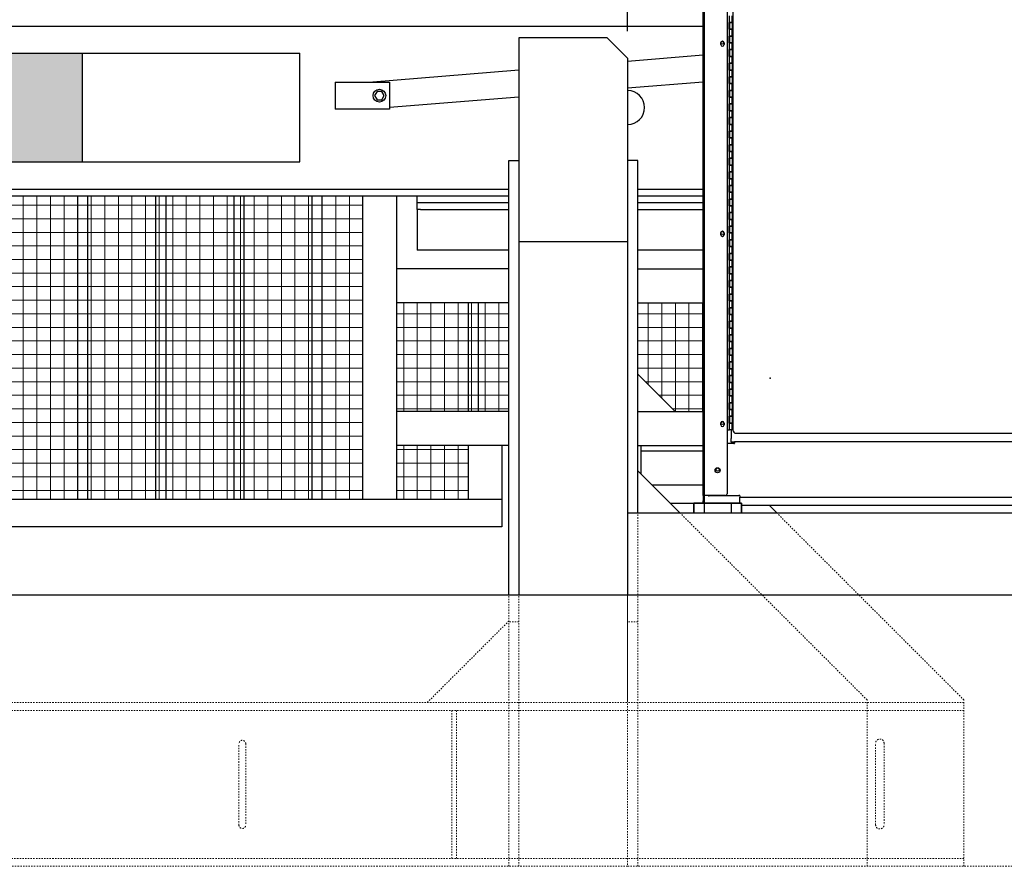
# Model space of a CAD drawing. Units: inches. Extents: x 1815 to 2938, y 239 to 698.
# Drawn here: x 2762 to 2834, y 376 to 438 of the extents above; entities that cross this region are included whole.
import ezdxf

# ---------------------------------------------------------------- set-up
doc = ezdxf.new("R2010")
doc.units = ezdxf.units.IN
doc.header["$LTSCALE"] = 0.25
doc.header["$MEASUREMENT"] = 0
doc.linetypes.add('HIDDEN2', pattern=[0.1875, 0.125, -0.0625])
doc.layers.get('Defpoints').update_dxf_attribs({"lineweight": 0})
doc.layers.add('Bolsters', color=7, linetype='Continuous')
doc.layers.add('Concrete', color=7, linetype='Continuous')
for name, color, linetype, lineweight in [('Dimensions', 7, 'Continuous', 30), ('Hatch', 8, 'Continuous', 18), ('hidden', 8, 'HIDDEN2', 9), ('Red fill', 1, 'Continuous', 15)]:
    doc.layers.add(name, color=color, linetype=linetype, lineweight=lineweight)
doc.styles.get("Standard").update_dxf_attribs({"font": 'arialbd.ttf'})
doc.dimstyles.new('ShopGates24$0', dxfattribs={"dimscale": 16, "dimtxt": 0.125, "dimasz": 0.125, "dimexe": 0.0625, "dimexo": 0.0625, "dimgap": 0.0625, "dimtad": 0, "dimtih": 1, "dimtoh": 1, "dimdec": 4, "dimzin": 4, "dimdsep": 46, "dimlunit": 5, "dimtxsty": 'Standard', "dimcen": 0, "dimclrd": 96, "dimclre": 96, "dimclrt": 96, "dimadec": 0, "dimazin": 0, "dimtfac": 1, "dimtdec": 4, "dimtofl": 0, "dimtmove": 0, "dimatfit": 3, "dimfxl": 1, "dimtfillclr": 96, "dimfrac": 2, "dimtolj": 1, "dimtzin": 0, "dimlwd": -1, "dimlwe": -1, "dimarcsym": 0})

# ---------------------------------------------------------------- blocks, each defined once
blk = doc.blocks.new('*D17')
at = {"layer": 'Defpoints', "color": 0, "transparency": 16777216}
for p in [(2806.38, 455.886), (2806.38, 435.434), (2594.38, 433.091)]:
    blk.add_point(p, dxfattribs=at)
at = {"layer": 'Dimensions', "transparency": 16777216}
for p, q in [((2594.38, 435.091), (2594.38, 457.886)), ((2806.38, 437.434), (2806.38, 457.886)), ((2598.38, 455.886), (2672.543, 455.886)), ((2802.38, 455.886), (2727.716, 455.886))]:
    blk.add_line(p, q, dxfattribs=at)
for points in [[(2598.38, 456.553), (2598.38, 455.219), (2594.38, 455.886)], [(2802.38, 456.553), (2802.38, 455.219), (2806.38, 455.886)]]:
    blk.add_solid(points, dxfattribs=at)
at = {"layer": 'Dimensions', "transparency": 16777216, "insert": (2700.13, 455.886), "char_height": 4, "attachment_point": 5}
blk.add_mtext('\\A1;PIN TO PIN VARIES', dxfattribs=at)
blk = doc.blocks.new('*D28')
at = {"layer": 'Defpoints', "color": 0, "transparency": 16777216}
for p in [(2814.38, 497.934), (2884.38, 401.934), (2928.324, 401.934)]:
    blk.add_point(p, dxfattribs=at)
at = {"layer": 'Dimensions', "transparency": 16777216}
for p, q in [((2816.38, 497.934), (2930.324, 497.934)), ((2928.324, 493.934), (2928.324, 457.371)), ((2928.324, 405.934), (2928.324, 442.497)), ((2886.38, 401.934), (2930.324, 401.934))]:
    blk.add_line(p, q, dxfattribs=at)
for points in [[(2927.658, 493.934), (2928.991, 493.934), (2928.324, 497.934)], [(2927.658, 405.934), (2928.991, 405.934), (2928.324, 401.934)]]:
    blk.add_solid(points, dxfattribs=at)
at = {"layer": 'Dimensions', "transparency": 16777216, "insert": (2928.324, 449.934), "char_height": 4, "attachment_point": 5}
blk.add_mtext('\\A1;HEIGHT\\PVARIES', dxfattribs=at)

msp = doc.modelspace()

# ---------------------------------------------------------------- hatches: boundary and pattern name
at = {"layer": 'Hatch', "linetype": 'Continuous'}
h = msp.add_hatch(dxfattribs=at)
h.set_pattern_fill('ANSI37', color=256, scale=8, angle=45)
h.set_pattern_definition([(90, (443.8931, -132.3817), (-1, 2e-16), []), (180, (443.8931, -132.3817), (-2e-16, -1), [])])
h.paths.add_polyline_path([(2812.00012, 417.43428), (2807.13012, 417.43428), (2807.12912, 412.18528), (2809.88012, 409.43428), (2812.00012, 409.43428)])
h.paths.add_polyline_path([(2797.63012, 409.43428), (2797.63012, 417.43428), (2789.38012, 417.43428), (2789.38012, 409.43428)])
h.paths.add_polyline_path([(2794.63012, 406.93428), (2794.63012, 402.93428), (2789.38012, 402.93428), (2789.38012, 406.93428)])
h.paths.add_polyline_path([(2786.88012, 425.30928), (2748.63012, 425.30928), (2748.63012, 402.93428), (2786.88012, 402.93428)])
at = {"layer": 'Red fill', "linetype": 'Continuous'}
h = msp.add_hatch(color=256, dxfattribs=at)
h.dxf.hatch_style = 1
h.paths.add_polyline_path([(2622.25093, 435.80928), (2622.25093, 427.80928), (2638.25093, 427.80928), (2638.25093, 435.80928)])
h.paths.add_polyline_path([(2654.25093, 435.80928), (2654.25093, 427.80928), (2670.25093, 427.80928), (2670.25093, 435.80928)])
h.paths.add_polyline_path([(2686.25093, 435.80928), (2686.25093, 427.80928), (2702.25093, 427.80928), (2702.25093, 435.80928)])
h.paths.add_polyline_path([(2718.25093, 435.80928), (2718.25093, 427.80928), (2734.25093, 427.80928), (2734.25093, 435.80928)])
h.paths.add_polyline_path([(2750.25093, 435.80928), (2750.25093, 427.80928), (2766.25093, 427.80928), (2766.25093, 435.80928)])

# ---------------------------------------------------------------- linework, layer by layer
for p, q in [((2811.9501, 403.23428), (2811.9501, 452.63428)), ((2813.7001, 451.47627), (2813.7001, 403.35928)), ((2814.12485, 451.07178), (2814.12485, 408.07178)), ((2813.88735, 438.07178), (2813.88735, 438.57178)), ((2814.07485, 438.07178), (2814.07485, 438.57178)), ((2814.1061, 438.57178), (2814.1061, 438.07178)), ((2604.25512, 437.80928), (2812.00012, 437.80928)), ((2813.8561, 438.07178), (2813.88735, 438.07178)), ((2813.8561, 437.57178), (2813.8561, 438.07178)), ((2813.88735, 438.07178), (2814.07485, 438.07178)), ((2813.88735, 438.07178), (2813.88735, 437.57178)), ((2814.07485, 438.07178), (2813.88735, 438.07178)), ((2814.07485, 438.24892), (2814.1061, 438.24893)), ((2814.07485, 438.07178), (2814.07485, 437.57178)), ((2814.1061, 438.07178), (2814.07485, 438.07178)), ((2813.8561, 437.57178), (2813.88735, 437.57178)), ((2813.8561, 437.07178), (2813.88735, 437.07178)), ((2813.8561, 436.57178), (2813.8561, 437.07178)), ((2813.88735, 437.57178), (2814.07485, 437.57178)), ((2813.88735, 437.07178), (2813.88735, 437.57178)), ((2814.07485, 437.57178), (2813.88735, 437.57178)), ((2813.88735, 437.07178), (2814.07485, 437.07178)), ((2813.88735, 437.07178), (2813.88735, 436.57178)), ((2814.07485, 437.07178), (2813.88735, 437.07178)), ((2814.1061, 437.57178), (2814.07485, 437.57178)), ((2814.07485, 437.07178), (2814.07485, 437.57178)), ((2814.07485, 437.07178), (2814.07485, 436.57178)), ((2814.1061, 437.07178), (2814.07485, 437.07178)), ((2814.1061, 437.57178), (2814.1061, 437.07178)), ((2798.38012, 436.93428), (2798.38012, 395.93428)), ((2804.88012, 436.93428), (2806.38012, 435.43428)), ((2813.2311, 436.44678), (2813.2311, 436.57178)), ((2813.4811, 436.57178), (2813.4811, 436.44678)), ((2813.8561, 436.57178), (2813.88735, 436.57178)), ((2813.88735, 436.57178), (2814.07485, 436.57178)), ((2813.88735, 436.07178), (2813.88735, 436.57178)), ((2814.07485, 436.57178), (2813.88735, 436.57178)), ((2814.1061, 436.57178), (2814.07485, 436.57178)), ((2814.07485, 436.07178), (2814.07485, 436.57178)), ((2814.1061, 436.57178), (2814.1061, 436.07178)), ((2622.25093, 435.80928), (2782.25093, 435.80928)), ((2766.25093, 427.80928), (2766.25093, 435.80928)), ((2782.25093, 427.80928), (2782.25093, 435.80928)), ((2806.38012, 435.23659, 0), (2811.9501, 435.6906, 0)), ((2813.8561, 436.07178), (2813.88735, 436.07178)), ((2813.8561, 435.57178), (2813.8561, 436.07178)), ((2813.88735, 436.07178), (2814.07485, 436.07178)), ((2813.88735, 436.07178), (2813.88735, 435.57178)), ((2814.07485, 436.07178), (2813.88735, 436.07178)), ((2814.07485, 436.07178), (2814.07485, 435.57178)), ((2814.1061, 436.07178), (2814.07485, 436.07178)), ((2806.38012, 435.43428), (2806.38012, 395.93428)), ((2813.8561, 435.57178), (2813.88735, 435.57178)), ((2813.8561, 435.07178), (2813.88735, 435.07178)), ((2813.8561, 434.57178), (2813.8561, 435.07178)), ((2813.88735, 435.57178), (2814.07485, 435.57178)), ((2813.88735, 435.07178), (2813.88735, 435.57178)), ((2814.07485, 435.57178), (2813.88735, 435.57178)), ((2813.88735, 435.07178), (2814.07485, 435.07178)), ((2813.88735, 435.07178), (2813.88735, 434.57178)), ((2814.07485, 435.07178), (2813.88735, 435.07178)), ((2814.1061, 435.57178), (2814.07485, 435.57178)), ((2814.07485, 435.07178), (2814.07485, 435.57178)), ((2814.07485, 435.07178), (2814.07485, 434.57178)), ((2814.1061, 435.07178), (2814.07485, 435.07178)), ((2814.1061, 435.57178), (2814.1061, 435.07178)), ((2787.33149, 433.68393, 0), (2798.38012, 434.58451, 0)), ((2813.8561, 434.57178), (2813.88735, 434.57178)), ((2813.88735, 434.57178), (2814.07485, 434.57178)), ((2813.88735, 434.07178), (2813.88735, 434.57178)), ((2814.07485, 434.57178), (2813.88735, 434.57178)), ((2814.1061, 434.57178), (2814.07485, 434.57178)), ((2814.07485, 434.07178), (2814.07485, 434.57178)), ((2814.1061, 434.57178), (2814.1061, 434.07178)), ((2784.8534, 433.68393, 0), (2788.8534, 433.68393, 0)), ((2784.8534, 433.68393, 0), (2784.8534, 431.68393, 0)), ((2788.8534, 433.68393, 0), (2788.8534, 431.68393, 0)), ((2806.37692, 433.25815, 0), (2811.9501, 433.71242, 0)), ((2813.8561, 434.07178), (2813.88735, 434.07178)), ((2813.8561, 433.57178), (2813.8561, 434.07178)), ((2813.8561, 433.57178), (2813.88735, 433.57178)), ((2813.88735, 434.07178), (2814.07485, 434.07178)), ((2813.88735, 434.07178), (2813.88735, 433.57178)), ((2814.07485, 434.07178), (2813.88735, 434.07178)), ((2813.88735, 433.57178), (2814.07485, 433.57178)), ((2813.88735, 433.07178), (2813.88735, 433.57178)), ((2814.07485, 433.57178), (2813.88735, 433.57178)), ((2814.07485, 434.07178), (2814.07485, 433.57178)), ((2814.1061, 434.07178), (2814.07485, 434.07178)), ((2814.1061, 433.57178), (2814.07485, 433.57178)), ((2814.07485, 433.07178), (2814.07485, 433.57178)), ((2814.1061, 433.57178), (2814.1061, 433.07178)), ((2813.8561, 433.07178), (2813.88735, 433.07178)), ((2813.8561, 432.57178), (2813.8561, 433.07178)), ((2813.88735, 433.07178), (2814.07485, 433.07178)), ((2813.88735, 433.07178), (2813.88735, 432.57178)), ((2814.07485, 433.07178), (2813.88735, 433.07178)), ((2814.07485, 433.07178), (2814.07485, 432.57178)), ((2814.1061, 433.07178), (2814.07485, 433.07178)), ((2788.8534, 431.8298, 0), (2798.38012, 432.60633, 0)), ((2813.8561, 432.57178), (2813.88735, 432.57178)), ((2813.8561, 432.07178), (2813.88735, 432.07178)), ((2813.8561, 431.57178), (2813.8561, 432.07178)), ((2813.88735, 432.57178), (2814.07485, 432.57178)), ((2813.88735, 432.07178), (2813.88735, 432.57178)), ((2814.07485, 432.57178), (2813.88735, 432.57178)), ((2813.88735, 432.07178), (2814.07485, 432.07178)), ((2813.88735, 432.07178), (2813.88735, 431.57178)), ((2814.07485, 432.07178), (2813.88735, 432.07178)), ((2814.1061, 432.57178), (2814.07485, 432.57178)), ((2814.07485, 432.07178), (2814.07485, 432.57178)), ((2814.07485, 432.07178), (2814.07485, 431.57178)), ((2814.1061, 432.07178), (2814.07485, 432.07178)), ((2814.1061, 432.57178), (2814.1061, 432.07178)), ((2788.8534, 431.68393, 0), (2784.8534, 431.68393, 0)), ((2813.8561, 431.57178), (2813.88735, 431.57178)), ((2813.88735, 431.57178), (2814.07485, 431.57178)), ((2813.88735, 431.07178), (2813.88735, 431.57178)), ((2814.07485, 431.57178), (2813.88735, 431.57178)), ((2814.1061, 431.57178), (2814.07485, 431.57178)), ((2814.07485, 431.07178), (2814.07485, 431.57178)), ((2814.1061, 431.57178), (2814.1061, 431.07178)), ((2813.8561, 431.07178), (2813.88735, 431.07178)), ((2813.8561, 430.57178), (2813.8561, 431.07178)), ((2813.8561, 430.57178), (2813.88735, 430.57178)), ((2813.88735, 431.07178), (2814.07485, 431.07178)), ((2813.88735, 431.07178), (2813.88735, 430.57178)), ((2814.07485, 431.07178), (2813.88735, 431.07178)), ((2813.88735, 430.57178), (2814.07485, 430.57178)), ((2813.88735, 430.07178), (2813.88735, 430.57178)), ((2814.07485, 430.57178), (2813.88735, 430.57178)), ((2814.07485, 431.07178), (2814.07485, 430.57178)), ((2814.1061, 431.07178), (2814.07485, 431.07178)), ((2814.1061, 430.57178), (2814.07485, 430.57178)), ((2814.07485, 430.07178), (2814.07485, 430.57178)), ((2814.1061, 430.57178), (2814.1061, 430.07178)), ((2813.8561, 430.07178), (2813.88735, 430.07178)), ((2813.8561, 429.57178), (2813.8561, 430.07178)), ((2813.88735, 430.07178), (2814.07485, 430.07178)), ((2813.88735, 430.07178), (2813.88735, 429.57178)), ((2814.07485, 430.07178), (2813.88735, 430.07178)), ((2814.07485, 430.07178), (2814.07485, 429.57178)), ((2814.1061, 430.07178), (2814.07485, 430.07178)), ((2813.8561, 429.57178), (2813.88735, 429.57178)), ((2813.8561, 429.07178), (2813.88735, 429.07178)), ((2813.8561, 428.57178), (2813.8561, 429.07178)), ((2813.88735, 429.57178), (2814.07485, 429.57178)), ((2813.88735, 429.07178), (2813.88735, 429.57178)), ((2814.07485, 429.57178), (2813.88735, 429.57178)), ((2813.88735, 429.07178), (2814.07485, 429.07178)), ((2813.88735, 429.07178), (2813.88735, 428.57178)), ((2814.07485, 429.07178), (2813.88735, 429.07178)), ((2814.1061, 429.57178), (2814.07485, 429.57178)), ((2814.07485, 429.07178), (2814.07485, 429.57178)), ((2814.07485, 429.07178), (2814.07485, 428.57178)), ((2814.1061, 429.07178), (2814.07485, 429.07178)), ((2814.1061, 429.57178), (2814.1061, 429.07178)), ((2813.8561, 428.57178), (2813.88735, 428.57178)), ((2813.88735, 428.57178), (2814.07485, 428.57178)), ((2813.88735, 428.07178), (2813.88735, 428.57178)), ((2814.07485, 428.57178), (2813.88735, 428.57178)), ((2814.1061, 428.57178), (2814.07485, 428.57178)), ((2814.07485, 428.07178), (2814.07485, 428.57178)), ((2814.1061, 428.57178), (2814.1061, 428.07178)), ((2622.25093, 427.80928), (2782.25093, 427.80928)), ((2797.63012, 427.91836), (2798.38012, 427.91836)), ((2807.13012, 427.91836), (2806.38012, 427.91836)), ((2813.8561, 428.07178), (2813.88735, 428.07178)), ((2813.8561, 427.57178), (2813.8561, 428.07178)), ((2813.88735, 428.07178), (2814.07485, 428.07178)), ((2813.88735, 428.07178), (2813.88735, 427.57178)), ((2814.07485, 428.07178), (2813.88735, 428.07178)), ((2814.07485, 428.07178), (2814.07485, 427.57178)), ((2814.1061, 428.07178), (2814.07485, 428.07178)), ((2813.8561, 427.57178), (2813.88735, 427.57178)), ((2813.8561, 427.07178), (2813.88735, 427.07178)), ((2813.8561, 426.57178), (2813.8561, 427.07178)), ((2813.88735, 427.57178), (2814.07485, 427.57178)), ((2813.88735, 427.07178), (2813.88735, 427.57178)), ((2814.07485, 427.57178), (2813.88735, 427.57178)), ((2813.88735, 427.07178), (2814.07485, 427.07178)), ((2813.88735, 427.07178), (2813.88735, 426.57178)), ((2814.07485, 427.07178), (2813.88735, 427.07178)), ((2814.1061, 427.57178), (2814.07485, 427.57178)), ((2814.07485, 427.07178), (2814.07485, 427.57178)), ((2814.07485, 427.07178), (2814.07485, 426.57178)), ((2814.1061, 427.07178), (2814.07485, 427.07178)), ((2814.1061, 427.57178), (2814.1061, 427.07178)), ((2813.8561, 426.57178), (2813.88735, 426.57178)), ((2813.88735, 426.57178), (2814.07485, 426.57178)), ((2813.88735, 426.07178), (2813.88735, 426.57178)), ((2814.07485, 426.57178), (2813.88735, 426.57178)), ((2814.1061, 426.57178), (2814.07485, 426.57178)), ((2814.07485, 426.07178), (2814.07485, 426.57178)), ((2814.1061, 426.57178), (2814.1061, 426.07178)), ((2605.63012, 425.80928), (2797.63012, 425.80928)), ((2807.13012, 425.80928), (2812.00012, 425.80928)), ((2813.8561, 426.07178), (2813.88735, 426.07178)), ((2813.8561, 425.57178), (2813.8561, 426.07178)), ((2813.8561, 425.57178), (2813.88735, 425.57178)), ((2813.88735, 426.07178), (2814.07485, 426.07178)), ((2813.88735, 426.07178), (2813.88735, 425.57178)), ((2814.07485, 426.07178), (2813.88735, 426.07178)), ((2813.88735, 425.57178), (2814.07485, 425.57178)), ((2813.88735, 425.07178), (2813.88735, 425.57178)), ((2814.07485, 425.57178), (2813.88735, 425.57178)), ((2814.07485, 426.07178), (2814.07485, 425.57178)), ((2814.1061, 426.07178), (2814.07485, 426.07178)), ((2814.1061, 425.57178), (2814.07485, 425.57178)), ((2814.07485, 425.07178), (2814.07485, 425.57178)), ((2814.1061, 425.57178), (2814.1061, 425.07178)), ((2765.88012, 425.30928), (2765.88012, 402.93428)), ((2766.63012, 425.30928), (2766.63012, 402.93428)), ((2771.63012, 425.30928), (2771.63012, 402.93428)), ((2772.38012, 425.30928), (2772.38012, 402.93428)), ((2777.38012, 425.30928), (2777.38012, 402.93428)), ((2778.13012, 425.30928), (2778.13012, 402.93428)), ((2783.13012, 425.30928), (2783.13012, 402.93428)), ((2783.88012, 425.30928), (2783.88012, 402.93428)), ((2813.8561, 425.07178), (2813.88735, 425.07178)), ((2813.8561, 424.57178), (2813.8561, 425.07178)), ((2813.88735, 425.07178), (2814.07485, 425.07178)), ((2813.88735, 425.07178), (2813.88735, 424.57178)), ((2814.07485, 425.07178), (2813.88735, 425.07178)), ((2814.07485, 425.24892), (2814.1061, 425.24893)), ((2814.07485, 425.07178), (2814.07485, 424.57178)), ((2814.1061, 425.07178), (2814.07485, 425.07178)), ((2813.8561, 424.57178), (2813.88735, 424.57178)), ((2813.8561, 424.07178), (2813.88735, 424.07178)), ((2813.8561, 423.57178), (2813.8561, 424.07178)), ((2813.88735, 424.57178), (2814.07485, 424.57178)), ((2813.88735, 424.07178), (2813.88735, 424.57178)), ((2814.07485, 424.57178), (2813.88735, 424.57178)), ((2813.88735, 424.07178), (2814.07485, 424.07178)), ((2813.88735, 424.07178), (2813.88735, 423.57178)), ((2814.07485, 424.07178), (2813.88735, 424.07178)), ((2814.1061, 424.57178), (2814.07485, 424.57178)), ((2814.07485, 424.07178), (2814.07485, 424.57178)), ((2814.07485, 424.24892), (2814.1061, 424.24893)), ((2814.07485, 424.07178), (2814.07485, 423.57178)), ((2814.1061, 424.07178), (2814.07485, 424.07178)), ((2814.1061, 424.57178), (2814.1061, 424.07178)), ((2813.8561, 423.57178), (2813.88735, 423.57178)), ((2813.88735, 423.57178), (2814.07485, 423.57178)), ((2813.88735, 423.07178), (2813.88735, 423.57178)), ((2814.07485, 423.57178), (2813.88735, 423.57178)), ((2814.1061, 423.57178), (2814.07485, 423.57178)), ((2814.07485, 423.07178), (2814.07485, 423.57178)), ((2814.1061, 423.57178), (2814.1061, 423.07178)), ((2813.2311, 422.44678), (2813.2311, 422.57178)), ((2813.4811, 422.57178), (2813.4811, 422.44678)), ((2813.8561, 423.07178), (2813.88735, 423.07178)), ((2813.8561, 422.57178), (2813.8561, 423.07178)), ((2813.8561, 422.57178), (2813.88735, 422.57178)), ((2813.88735, 423.07178), (2814.07485, 423.07178)), ((2813.88735, 423.07178), (2813.88735, 422.57178)), ((2814.07485, 423.07178), (2813.88735, 423.07178)), ((2813.88735, 422.57178), (2814.07485, 422.57178)), ((2813.88735, 422.07178), (2813.88735, 422.57178)), ((2814.07485, 422.57178), (2813.88735, 422.57178)), ((2814.07485, 423.07178), (2814.07485, 422.57178)), ((2814.1061, 423.07178), (2814.07485, 423.07178)), ((2814.1061, 422.57178), (2814.07485, 422.57178)), ((2814.07485, 422.07178), (2814.07485, 422.57178)), ((2814.1061, 422.57178), (2814.1061, 422.07178)), ((2806.38012, 421.91836), (2798.38012, 421.91836)), ((2806.31762, 421.91836), (2805.56762, 421.91836)), ((2813.8561, 422.07178), (2813.88735, 422.07178)), ((2813.8561, 421.57178), (2813.8561, 422.07178)), ((2813.88735, 422.07178), (2814.07485, 422.07178)), ((2813.88735, 422.07178), (2813.88735, 421.57178)), ((2814.07485, 422.07178), (2813.88735, 422.07178)), ((2814.07485, 422.07178), (2814.07485, 421.57178)), ((2814.1061, 422.07178), (2814.07485, 422.07178)), ((2813.8561, 421.57178), (2813.88735, 421.57178)), ((2813.88735, 421.57178), (2814.07485, 421.57178)), ((2813.88735, 421.07178), (2813.88735, 421.57178)), ((2814.07485, 421.57178), (2813.88735, 421.57178)), ((2814.1061, 421.57178), (2814.07485, 421.57178)), ((2814.07485, 421.07178), (2814.07485, 421.57178)), ((2814.1061, 421.24893), (2814.07485, 421.24892)), ((2814.1061, 421.57178), (2814.1061, 421.07178)), ((2813.8561, 421.07178), (2813.88735, 421.07178)), ((2813.8561, 420.57178), (2813.8561, 421.07178)), ((2813.8561, 420.57178), (2813.88735, 420.57178)), ((2813.88735, 421.07178), (2814.07485, 421.07178)), ((2813.88735, 421.07178), (2813.88735, 420.57178)), ((2814.07485, 421.07178), (2813.88735, 421.07178)), ((2813.88735, 420.57178), (2814.07485, 420.57178)), ((2813.88735, 420.07178), (2813.88735, 420.57178)), ((2814.07485, 420.57178), (2813.88735, 420.57178)), ((2814.07485, 421.07178), (2814.07485, 420.57178)), ((2814.1061, 421.07178), (2814.07485, 421.07178)), ((2814.1061, 420.57178), (2814.07485, 420.57178)), ((2814.07485, 420.07178), (2814.07485, 420.57178)), ((2814.1061, 420.57178), (2814.1061, 420.07178)), ((2797.63012, 419.93428), (2789.38012, 419.93428)), ((2807.13012, 419.93428), (2812.00012, 419.93428)), ((2813.8561, 420.07178), (2813.88735, 420.07178)), ((2813.8561, 419.57178), (2813.8561, 420.07178)), ((2813.88735, 420.07178), (2814.07485, 420.07178)), ((2813.88735, 420.07178), (2813.88735, 419.57178)), ((2814.07485, 420.07178), (2813.88735, 420.07178)), ((2814.07485, 420.07178), (2814.07485, 419.57178)), ((2814.1061, 420.07178), (2814.07485, 420.07178)), ((2813.8561, 419.57178), (2813.88735, 419.57178)), ((2813.8561, 419.07178), (2813.88735, 419.07178)), ((2813.8561, 418.57178), (2813.8561, 419.07178)), ((2813.88735, 419.57178), (2814.07485, 419.57178)), ((2813.88735, 419.07178), (2813.88735, 419.57178)), ((2814.07485, 419.57178), (2813.88735, 419.57178)), ((2813.88735, 419.07178), (2814.07485, 419.07178)), ((2813.88735, 419.07178), (2813.88735, 418.57178)), ((2814.07485, 419.07178), (2813.88735, 419.07178)), ((2814.1061, 419.57178), (2814.07485, 419.57178)), ((2814.07485, 419.07178), (2814.07485, 419.57178)), ((2814.07485, 419.07178), (2814.07485, 418.57178)), ((2814.1061, 419.07178), (2814.07485, 419.07178)), ((2814.1061, 419.57178), (2814.1061, 419.07178)), ((2813.8561, 418.57178), (2813.88735, 418.57178)), ((2813.88735, 418.57178), (2814.07485, 418.57178)), ((2813.88735, 418.07178), (2813.88735, 418.57178)), ((2814.07485, 418.57178), (2813.88735, 418.57178)), ((2814.1061, 418.57178), (2814.07485, 418.57178)), ((2814.07485, 418.07178), (2814.07485, 418.57178)), ((2814.1061, 418.57178), (2814.1061, 418.07178)), ((2813.8561, 418.07178), (2813.88735, 418.07178)), ((2813.8561, 417.57178), (2813.8561, 418.07178)), ((2813.8561, 417.57178), (2813.88735, 417.57178)), ((2813.88735, 418.07178), (2814.07485, 418.07178)), ((2813.88735, 418.07178), (2813.88735, 417.57178)), ((2814.07485, 418.07178), (2813.88735, 418.07178)), ((2813.88735, 417.57178), (2814.07485, 417.57178)), ((2813.88735, 417.07178), (2813.88735, 417.57178)), ((2814.07485, 417.57178), (2813.88735, 417.57178)), ((2814.07485, 418.07178), (2814.07485, 417.57178)), ((2814.1061, 418.07178), (2814.07485, 418.07178)), ((2814.1061, 417.57178), (2814.07485, 417.57178)), ((2814.07485, 417.07178), (2814.07485, 417.57178)), ((2814.1061, 417.57178), (2814.1061, 417.07178)), ((2797.63012, 417.43428), (2789.38012, 417.43428)), ((2794.63012, 417.43428), (2794.63012, 409.43428)), ((2795.38012, 417.43428), (2795.38012, 409.43428)), ((2807.13012, 417.43428), (2812.00012, 417.43428)), ((2813.8561, 417.07178), (2813.88735, 417.07178)), ((2813.8561, 416.57178), (2813.8561, 417.07178)), ((2813.88735, 417.07178), (2814.07485, 417.07178)), ((2813.88735, 417.07178), (2813.88735, 416.57178)), ((2814.07485, 417.07178), (2813.88735, 417.07178)), ((2814.07485, 417.07178), (2814.07485, 416.57178)), ((2814.1061, 417.07178), (2814.07485, 417.07178)), ((2813.8561, 416.57178), (2813.88735, 416.57178)), ((2813.8561, 416.07178), (2813.88735, 416.07178)), ((2813.8561, 415.57178), (2813.8561, 416.07178)), ((2813.88735, 416.57178), (2814.07485, 416.57178)), ((2813.88735, 416.07178), (2813.88735, 416.57178)), ((2814.07485, 416.57178), (2813.88735, 416.57178)), ((2813.88735, 416.07178), (2814.07485, 416.07178)), ((2813.88735, 416.07178), (2813.88735, 415.57178)), ((2814.07485, 416.07178), (2813.88735, 416.07178)), ((2814.1061, 416.57178), (2814.07485, 416.57178)), ((2814.07485, 416.07178), (2814.07485, 416.57178)), ((2814.07485, 416.07178), (2814.07485, 415.57178)), ((2814.1061, 416.07178), (2814.07485, 416.07178)), ((2814.1061, 416.57178), (2814.1061, 416.07178)), ((2813.8561, 415.57178), (2813.88735, 415.57178)), ((2813.88735, 415.57178), (2814.07485, 415.57178)), ((2813.88735, 415.07178), (2813.88735, 415.57178)), ((2814.07485, 415.57178), (2813.88735, 415.57178)), ((2814.1061, 415.57178), (2814.07485, 415.57178)), ((2814.07485, 415.07178), (2814.07485, 415.57178)), ((2814.1061, 415.57178), (2814.1061, 415.07178)), ((2813.8561, 415.07178), (2813.88735, 415.07178)), ((2813.8561, 414.57178), (2813.8561, 415.07178)), ((2813.8561, 414.57178), (2813.88735, 414.57178)), ((2813.88735, 415.07178), (2814.07485, 415.07178)), ((2813.88735, 415.07178), (2813.88735, 414.57178)), ((2814.07485, 415.07178), (2813.88735, 415.07178)), ((2813.88735, 414.57178), (2814.07485, 414.57178)), ((2813.88735, 414.07178), (2813.88735, 414.57178)), ((2814.07485, 414.57178), (2813.88735, 414.57178)), ((2814.07485, 415.07178), (2814.07485, 414.57178)), ((2814.1061, 415.07178), (2814.07485, 415.07178)), ((2814.1061, 414.57178), (2814.07485, 414.57178)), ((2814.07485, 414.07178), (2814.07485, 414.57178)), ((2814.1061, 414.57178), (2814.1061, 414.07178)), ((2813.8561, 414.07178), (2813.88735, 414.07178)), ((2813.8561, 413.57178), (2813.8561, 414.07178)), ((2813.88735, 414.07178), (2814.07485, 414.07178)), ((2813.88735, 414.07178), (2813.88735, 413.57178)), ((2814.07485, 414.07178), (2813.88735, 414.07178)), ((2814.07485, 414.07178), (2814.07485, 413.57178)), ((2814.1061, 414.07178), (2814.07485, 414.07178)), ((2813.8561, 413.57178), (2813.88735, 413.57178)), ((2813.88735, 413.57178), (2814.07485, 413.57178)), ((2813.88735, 413.07178), (2813.88735, 413.57178)), ((2814.07485, 413.57178), (2813.88735, 413.57178)), ((2814.1061, 413.57178), (2814.07485, 413.57178)), ((2814.07485, 413.07178), (2814.07485, 413.57178)), ((2814.1061, 413.57178), (2814.1061, 413.07178)), ((2813.8561, 413.07178), (2813.88735, 413.07178)), ((2813.8561, 412.57178), (2813.8561, 413.07178)), ((2813.8561, 412.57178), (2813.88735, 412.57178)), ((2813.88735, 413.07178), (2814.07485, 413.07178)), ((2813.88735, 413.07178), (2813.88735, 412.57178)), ((2814.07485, 413.07178), (2813.88735, 413.07178)), ((2813.88735, 412.57178), (2814.07485, 412.57178)), ((2813.88735, 412.07178), (2813.88735, 412.57178)), ((2814.07485, 412.57178), (2813.88735, 412.57178)), ((2814.07485, 413.07178), (2814.07485, 412.57178)), ((2814.1061, 413.07178), (2814.07485, 413.07178)), ((2814.1061, 412.57178), (2814.07485, 412.57178)), ((2814.07485, 412.07178), (2814.07485, 412.57178)), ((2814.1061, 412.57178), (2814.1061, 412.07178)), ((2813.8561, 412.07178), (2813.88735, 412.07178)), ((2813.8561, 411.57178), (2813.8561, 412.07178)), ((2813.88735, 412.07178), (2814.07485, 412.07178)), ((2813.88735, 412.07178), (2813.88735, 411.57178)), ((2814.07485, 412.07178), (2813.88735, 412.07178)), ((2814.07485, 412.07178), (2814.07485, 411.57178)), ((2814.1061, 412.07178), (2814.07485, 412.07178)), ((2813.8561, 411.57178), (2813.88735, 411.57178)), ((2813.8561, 411.07178), (2813.88735, 411.07178)), ((2813.8561, 410.57178), (2813.8561, 411.07178)), ((2813.88735, 411.57178), (2814.07485, 411.57178)), ((2813.88735, 411.07178), (2813.88735, 411.57178)), ((2814.07485, 411.57178), (2813.88735, 411.57178)), ((2813.88735, 411.07178), (2814.07485, 411.07178)), ((2813.88735, 411.07178), (2813.88735, 410.57178)), ((2814.07485, 411.07178), (2813.88735, 411.07178)), ((2814.1061, 411.57178), (2814.07485, 411.57178)), ((2814.07485, 411.07178), (2814.07485, 411.57178)), ((2814.07485, 411.07178), (2814.07485, 410.57178)), ((2814.1061, 411.07178), (2814.07485, 411.07178)), ((2814.1061, 411.57178), (2814.1061, 411.07178)), ((2813.8561, 410.57178), (2813.88735, 410.57178)), ((2813.88735, 410.57178), (2814.07485, 410.57178)), ((2813.88735, 410.07178), (2813.88735, 410.57178)), ((2814.07485, 410.57178), (2813.88735, 410.57178)), ((2814.1061, 410.57178), (2814.07485, 410.57178)), ((2814.07485, 410.07178), (2814.07485, 410.57178)), ((2814.1061, 410.57178), (2814.1061, 410.07178)), ((2813.8561, 410.07178), (2813.88735, 410.07178)), ((2813.8561, 409.57178), (2813.8561, 410.07178)), ((2813.8561, 409.57178), (2813.88735, 409.57178)), ((2813.88735, 410.07178), (2814.07485, 410.07178)), ((2813.88735, 410.07178), (2813.88735, 409.57178)), ((2814.07485, 410.07178), (2813.88735, 410.07178)), ((2813.88735, 409.57178), (2814.07485, 409.57178)), ((2813.88735, 409.07178), (2813.88735, 409.57178)), ((2814.07485, 409.57178), (2813.88735, 409.57178)), ((2814.07485, 410.07178), (2814.07485, 409.57178)), ((2814.1061, 410.07178), (2814.07485, 410.07178)), ((2814.1061, 409.57178), (2814.07485, 409.57178)), ((2814.07485, 409.07178), (2814.07485, 409.57178)), ((2814.1061, 409.57178), (2814.1061, 409.07178)), ((2797.63012, 409.43428), (2789.38012, 409.43428)), ((2807.13012, 409.43428), (2812.00012, 409.43428)), ((2813.8561, 409.07178), (2813.88735, 409.07178)), ((2813.8561, 408.57178), (2813.8561, 409.07178)), ((2813.88735, 409.07178), (2814.07485, 409.07178)), ((2813.88735, 409.07178), (2813.88735, 408.57178)), ((2814.07485, 409.07178), (2813.88735, 409.07178)), ((2814.07485, 409.18428), (2814.1061, 409.18428)), ((2814.07485, 409.07178), (2814.07485, 408.57178)), ((2814.1061, 409.07178), (2814.07485, 409.07178)), ((2813.2311, 408.44678), (2813.2311, 408.57178)), ((2813.4811, 408.57178), (2813.4811, 408.44678)), ((2813.7001, 408.07178), (2813.88735, 408.07178)), ((2813.8561, 408.57178), (2813.88735, 408.57178)), ((2813.88735, 408.57178), (2814.07485, 408.57178)), ((2813.88735, 408.07178), (2813.88735, 408.57178)), ((2814.07485, 408.57178), (2813.88735, 408.57178)), ((2814.07485, 408.07178), (2813.88735, 408.07178)), ((2814.0001, 408.07178), (2814.0001, 407.43428)), ((2814.1061, 408.57178), (2814.07485, 408.57178)), ((2814.07485, 408.07178), (2814.07485, 408.57178)), ((2814.1061, 408.57178), (2814.1061, 408.07178)), ((2814.1061, 408.07178), (2814.12485, 408.07178)), ((2814.0001, 407.18428), (2814.0001, 407.43428)), ((2814.37485, 407.82178), (2845.04985, 407.82178)), ((2797.63012, 406.93428), (2789.38012, 406.93428)), ((2794.63012, 406.93428), (2794.63012, 402.93428)), ((2797.13012, 406.93428), (2797.13012, 400.93428)), ((2807.13012, 406.93428), (2812.00012, 406.93428)), ((2807.37512, 404.81428), (2807.37512, 406.93428)), ((2813.7001, 407.08428), (2814.2001, 407.08428)), ((2814.0001, 407.18428), (2814.0001, 407.08428)), ((2814.0001, 407.18428), (2814.2501, 407.18428)), ((2814.2001, 407.08428), (2814.2001, 407.05928)), ((2814.2001, 407.05928), (2814.2501, 407.05928)), ((2814.2501, 407.18428), (2814.2501, 407.08428)), ((2844.0001, 407.18428), (2814.2501, 407.18428)), ((2814.2501, 407.05928), (2814.2501, 407.08428)), ((2812.00012, 406.49678), (2807.37512, 406.49678)), ((2812.00012, 403.99678), (2808.19262, 403.99678)), ((2811.9501, 403.23428), (2811.9501, 403.10928)), ((2811.9501, 403.23428), (2812.0501, 403.23428)), ((2811.9501, 403.10928), (2811.9501, 402.85928)), ((2812.0001, 403.23428), (2812.0001, 402.68428)), ((2813.5751, 403.23428), (2812.0501, 403.23428)), ((2814.5751, 403.20928), (2812.3751, 403.20928)), ((2814.6251, 403.23428), (2814.5751, 403.23428)), ((2814.5751, 403.23428), (2814.5751, 403.20928)), ((2814.6251, 403.20928), (2814.6251, 403.23428)), ((2814.6251, 403.20928), (2814.6251, 403.10928)), ((2814.6251, 403.10928), (2876.3751, 403.10928)), ((2814.6251, 403.05928), (2814.6251, 403.10928)), ((2814.6251, 402.68428), (2814.6251, 403.05928)), ((2797.13012, 402.93428), (2605.63012, 402.93428)), ((2811.2501, 402.68428), (2811.2501, 401.93428)), ((2812.0001, 402.68428), (2811.2501, 402.68428)), ((2811.9501, 402.73428), (2811.9501, 402.85928)), ((2811.9501, 402.73428), (2812.0001, 402.73428)), ((2812.0001, 402.68428), (2812.0001, 401.93428)), ((2814.0001, 402.68428), (2812.0001, 402.68428)), ((2812.00013, 402.68429), (2812.00013, 401.93429)), ((2814.0001, 402.68428), (2814.0001, 401.93428)), ((2814.7501, 402.68428), (2814.0001, 402.68428)), ((2814.00013, 402.68429), (2814.00013, 401.93429)), ((2814.7501, 402.68428), (2814.7501, 401.93428)), ((2876.2501, 402.49738), (2814.7501, 402.49738)), ((2797.13012, 400.93428), (2605.63012, 400.93428))]:
    msp.add_line(p, q)
at = {"extrusion": (-6.12303e-17, 1, 2.79331e-47)}
for p, q in [((2812.00012, 452.30927), (2812.00012, 402.69178)), ((2804.88012, 436.93428), (2798.38012, 436.93428)), ((2797.63012, 395.93428), (2797.63012, 427.91836)), ((2605.63012, 425.30928), (2797.63012, 425.30928)), ((2809.50512, 402.68428), (2814.75012, 402.68428))]:
    msp.add_line(p, q, dxfattribs=at)
at = {"extrusion": (6.12303e-17, 1, 2.79331e-47)}
for p, q in [((2807.13012, 401.93428), (2807.13012, 427.91836)), ((2811.2501, 401.93428), (2811.2501, 402.68428)), ((2814.75012, 401.93428), (2814.75012, 402.68428))]:
    msp.add_line(p, q, dxfattribs=at)
at = {"color": 7, "linetype": 'Continuous'}
for p, q in [((2790.87512, 424.30928), (2790.87512, 424.80928)), ((2790.87512, 424.80928), (2791.12512, 424.80928)), ((2791.12512, 424.80928), (2797.63012, 424.80928)), ((2807.13012, 425.29574), (2812.00012, 425.29574)), ((2807.13012, 424.80928), (2812.00012, 424.80928)), ((2791.12512, 424.30928), (2790.87512, 424.30928)), ((2790.87512, 424.30928), (2790.87512, 421.30928)), ((2791.12512, 424.30928), (2797.63012, 424.30928)), ((2807.13012, 424.30928), (2812.00012, 424.30928)), ((2797.63012, 421.30928), (2790.87512, 421.30928)), ((2812.00012, 421.30928), (2807.13012, 421.30928))]:
    msp.add_line(p, q, dxfattribs=at)
at = {"elevation": 0}
msp.add_lwpolyline([(2787.93019, 432.98393), (2787.75699, 432.68393), (2787.93019, 432.38393), (2788.2766, 432.38393), (2788.44981, 432.68393), (2788.2766, 432.98393)], close=True, dxfattribs=at)
msp.add_lwpolyline([(2787.93019, 432.98393), (2787.75699, 432.68393), (2787.93019, 432.38393), (2788.2766, 432.38393), (2788.44981, 432.68393), (2788.2766, 432.98393)], close=True, dxfattribs=at)
for points in [[(2786.88012, 402.93428), (2786.88012, 425.30928)], [(2789.38012, 402.93428), (2789.38012, 425.30928)], [(2790.87512, 424.80928), (2790.87512, 425.30928), (2797.63012, 425.30928)]]:
    msp.add_lwpolyline(points)
for centre, radius in [((2813.3561, 436.57178), 0.1075), ((2788.1034, 432.68393, 0), 0.46741), ((2813.3561, 422.57178), 0.1075), ((2813.3561, 408.57178), 0.1075), ((2813.0001, 405.09678), 0.1875), ((2813.0001, 405.14678), 0.125)]:
    msp.add_circle(centre, radius)
for centre, radius, start, end in [((2813.3561, 436.57178), 0.125, 0, 180), ((2813.3561, 436.44678), 0.125, 180, 0), ((2806.38012, 431.80929), 1.25, 270, 90), ((2813.3561, 422.57178), 0.125, 0, 180), ((2813.3561, 422.44678), 0.125, 180, 0), ((2813.3561, 408.57178), 0.125, 0, 180), ((2813.3561, 408.44678), 0.125, 180, 0), ((2814.37485, 408.07178), 0.25, 180, 270), ((2812.3751, 403.33428), 0.125, 233.1301024, 270), ((2813.5751, 403.35928), 0.125, 270, 0)]:
    msp.add_arc(centre, radius, start, end)
at = {"layer": 'Bolsters'}
for p, q in [((2809.88012, 409.43428), (2807.12912, 412.18528)), ((2810.25512, 401.93428), (2807.12912, 405.06028)), ((2817.38012, 401.93428), (2816.81702, 402.49738))]:
    msp.add_line(p, q, dxfattribs=at)
at = {"layer": 'Concrete'}
for p, q in [((2884.38012, 401.93428), (2806.38012, 401.93428)), ((2492.91007, 395.93428), (2911.56563, 395.93428))]:
    msp.add_line(p, q, dxfattribs=at)
at = {"layer": 'Dimensions'}
msp.add_point((2816.87512, 411.87178), dxfattribs=at)
at = {"layer": 'Hatch', "linetype": 'Continuous'}
for points in [[(2786.88012, 425.30928), (2748.63012, 425.30928), (2748.63012, 402.93428), (2786.88012, 402.93428)], [(2797.63012, 409.43428), (2797.63012, 417.43428), (2789.38012, 417.43428), (2789.38012, 409.43428)], [(2812.00012, 417.43428), (2807.13012, 417.43428), (2807.12912, 412.18528), (2809.88012, 409.43428), (2812.00012, 409.43428)], [(2794.63012, 406.93428), (2794.63012, 402.93428), (2789.38012, 402.93428), (2789.38012, 406.93428)]]:
    msp.add_lwpolyline(points, close=True, dxfattribs=at)
at = {"layer": 'hidden', "ltscale": 1.086335}
for p, q in [((2807.13012, 375.93428), (2807.13012, 401.93428)), ((2797.63012, 375.93428), (2797.63012, 395.93428)), ((2798.38012, 375.93428), (2798.38012, 395.93428)), ((2806.38012, 395.93428), (2806.38012, 375.93428)), ((2831.13012, 387.99528), (2572.13012, 387.99528)), ((2831.13012, 375.93428), (2831.13012, 388.18528)), ((2831.13012, 387.42028), (2572.13012, 387.42028)), ((2793.44012, 387.42028), (2793.44012, 376.51028)), ((2793.77512, 376.51028), (2793.77512, 387.42028)), ((2831.13012, 376.51028), (2572.13012, 376.51028))]:
    msp.add_line(p, q, dxfattribs=at)
at = {"layer": 'hidden', "ltscale": 1.254251}
for p, q in [((2824.00512, 388.18528), (2810.25612, 401.93428)), ((2831.13012, 388.18528), (2817.38112, 401.93428))]:
    msp.add_line(p, q, dxfattribs=at)
at = {"layer": 'hidden', "ltscale": 0.593327}
msp.add_line((2806.38012, 388.14528), (2806.38012, 395.93428), dxfattribs=at)
at = {"layer": 'hidden', "ltscale": 0.821024}
msp.add_line((2791.63012, 387.99528), (2797.63012, 393.99528), dxfattribs=at)
at = {"layer": 'hidden', "ltscale": 0.057041}
for p, q in [((2798.38012, 393.93528), (2797.63012, 393.93528)), ((2807.13012, 393.93528), (2806.38012, 393.93528))]:
    msp.add_line(p, q, dxfattribs=at)
at = {"layer": 'hidden', "ltscale": 1.161103}
msp.add_line((2824.00512, 375.93428), (2824.00512, 388.18528), dxfattribs=at)
at = {"layer": 'hidden', "ltscale": 0.457027}
for p, q in [((2777.76762, 378.96528), (2777.76762, 384.96528)), ((2778.26762, 384.96528), (2778.26762, 378.96528)), ((2824.63012, 378.99528), (2824.63012, 384.99528)), ((2825.25512, 384.99528), (2825.25512, 378.99528))]:
    msp.add_line(p, q, dxfattribs=at)
at = {"layer": 'hidden'}
for q in [(2566.38012, 375.93428), (2884.38012, 375.93428)]:
    msp.add_line((2806.38012, 375.93428), q, dxfattribs=at)
at = {"layer": 'hidden', "ltscale": 0.059738}
for centre, start, end in [((2778.01762, 384.96528), 0, 180), ((2778.01762, 378.96528), 180, 0)]:
    msp.add_arc(centre, 0.25, start, end, dxfattribs=at)
at = {"layer": 'hidden', "ltscale": 0.074697}
for centre, start, end in [((2824.94262, 384.99528), 0, 180), ((2824.94262, 378.99528), 180, 0)]:
    msp.add_arc(centre, 0.3125, start, end, dxfattribs=at)

# ---------------------------------------------------------------- dimensions: what is measured, and where the dimension line sits
at = {"layer": 'Dimensions'}
dim = msp.add_linear_dim(base=(2928.32425, 401.93428), p1=(2814.38012, 497.93428), p2=(2884.38012, 401.93428), angle=90, text='HEIGHT\\PVARIES', dimstyle='ShopGates24$0', override={"dimscale": 32, "dimpost": '"', "dimclrd": 256, "dimclre": 256, "dimclrt": 256}, dxfattribs=at)
dim.commit()
dim.dimension.update_dxf_attribs({"geometry": '*D28', "text_midpoint": (2928.32425, 449.93428)})
dim = msp.add_linear_dim(base=(2806.38012, 455.88614), p1=(2594.38008, 433.09053), p2=(2806.38012, 435.43428), angle=0, text='PIN TO PIN VARIES', dimstyle='ShopGates24$0', override={"dimscale": 32, "dimpost": '"', "dimclrd": 256, "dimclre": 256, "dimclrt": 256}, dxfattribs=at)
dim.commit()
dim.dimension.update_dxf_attribs({"geometry": '*D17', "text_midpoint": (2700.12961, 455.88614), "dimtype": 160})

doc.saveas('drawing.dxf')
